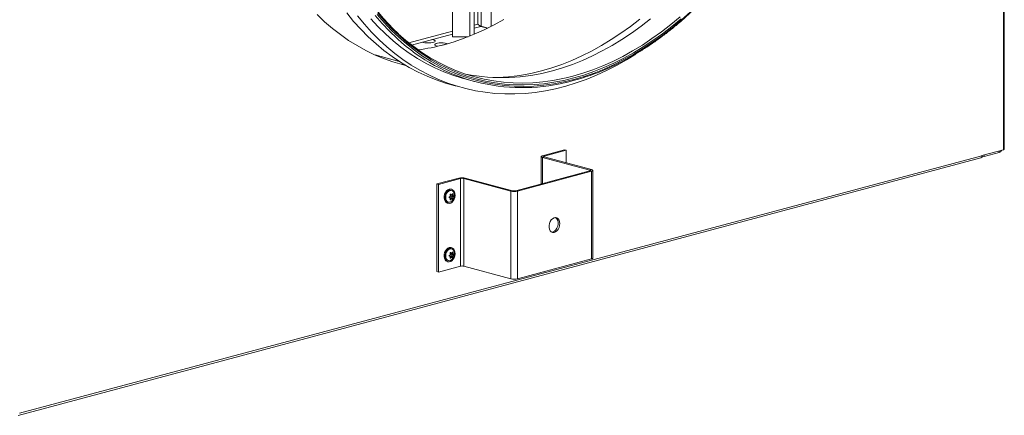
# Model space of a CAD drawing. Units: millimetres. Extents: x 0 to 420, y 0 to 297.
# Drawn here: x 88 to 114, y 21 to 31 of the extents above; entities that cross this region are included whole.
import ezdxf

# ---------------------------------------------------------------- set-up
doc = ezdxf.new("R2010")
doc.units = ezdxf.units.MM

msp = doc.modelspace()

# ---------------------------------------------------------------- linework, layer by layer
at = {"color": 7, "linetype": 'Continuous', "lineweight": 15}
for p, q in [((114.15929, 27.77196), (114.15929, 81.06967)), ((114.18038, 27.7856), (114.18038, 81.03425)), ((100.6651, 39.13719), (100.6651, 31.02476)), ((100.399, 31.03017), (100.399, 38.62161)), ((100.21858, 30.81616), (100.21858, 38.1879)), ((100.31414, 31.08116), (100.31414, 38.2964)), ((100.09858, 37.90226), (100.09858, 30.76684)), ((99.64343, 37.51638), (99.64343, 30.75266)), ((98.49327, 30.59333), (99.64343, 30.90147)), ((100.21858, 31.05556), (100.31414, 31.08116)), ((100.21858, 30.97502), (100.394, 31.02201)), ((100.394, 31.02201), (100.5672, 30.97561)), ((100.57967, 30.98176), (100.399, 31.03017)), ((98.56935, 30.53317), (99.64343, 30.82093)), ((99.64343, 30.75266), (100.06274, 30.75266)), ((99.35114, 30.52287), (99.49524, 30.56147)), ((97.60681, 30.27153), (98.24171, 30.10144)), ((98.41293, 29.9953), (98.3005, 30.02359)), ((99.9749, 29.6371), (100.22945, 29.5689)), ((102.01968, 27.61421), (102.59951, 27.76955)), ((102.06211, 27.60284), (102.64194, 27.75818)), ((102.59951, 27.76955), (102.64194, 27.75818)), ((102.64194, 27.75818), (102.64194, 27.42477)), ((114.15929, 27.77196), (113.59078, 27.61965)), ((88.21014, 20.76493), (113.5585, 27.55604)), ((88.24242, 20.82084), (113.59078, 27.61194)), ((101.98454, 27.59148), (101.98454, 26.86976)), ((102.01968, 27.61421), (102.06211, 27.60284)), ((102.06211, 27.58011), (102.01968, 27.56874)), ((103.26419, 27.23532), (102.01968, 27.56874)), ((102.01968, 27.56874), (102.01968, 26.87917)), ((102.06211, 27.60284), (102.06211, 27.58011)), ((103.30662, 27.24669), (102.06211, 27.58011)), ((113.58916, 27.59501), (113.61629, 27.58774)), ((113.59078, 27.61194), (113.59078, 27.61965)), ((113.64735, 27.58804), (114.04333, 27.69413)), ((113.64735, 27.63481), (113.64735, 27.58804)), ((114.04333, 27.74089), (114.04333, 27.69413)), ((103.26419, 27.23532), (103.30662, 27.24669)), ((103.26419, 27.23532), (103.26419, 27.21259)), ((99.23368, 26.86781), (99.81351, 27.02315)), ((99.27611, 26.85644), (99.85594, 27.01178)), ((99.85594, 27.01178), (99.81351, 27.02315)), ((99.85594, 27.01178), (99.85594, 24.69952)), ((99.98322, 27.02315), (99.94079, 27.01178)), ((99.94079, 27.01178), (101.1853, 26.67837)), ((99.94079, 27.01178), (99.94079, 24.69952)), ((99.98322, 27.02315), (101.22772, 26.68973)), ((101.31258, 26.68973), (103.26419, 27.21259)), ((101.355, 26.67837), (103.30662, 27.20123)), ((103.30662, 27.20123), (103.26419, 27.21259)), ((103.30662, 27.20123), (103.30662, 24.88896)), ((103.34177, 24.91169), (103.34177, 27.22396)), ((99.27611, 26.85644), (99.23368, 26.86781)), ((99.23368, 26.86781), (99.23368, 24.55554)), ((99.27611, 26.85644), (99.27611, 24.54418)), ((99.62933, 26.72469), (99.60812, 26.73037)), ((99.58213, 26.50258), (99.55688, 26.50935)), ((99.57926, 26.50309), (99.55707, 26.50904)), ((99.56418, 26.50468), (99.56155, 26.50539)), ((99.58338, 26.59028), (99.6182, 26.58095)), ((99.59887, 26.45462), (99.5834, 26.45877)), ((99.58394, 26.59251), (99.61057, 26.58537)), ((99.61057, 26.4674), (99.58976, 26.47297)), ((99.59887, 26.59583), (99.59038, 26.5981)), ((99.63062, 26.47766), (99.59338, 26.48764)), ((99.61485, 26.4911), (99.61148, 26.50546)), ((99.65425, 26.49401), (99.61148, 26.50546)), ((99.65393, 26.48063), (99.61485, 26.4911)), ((99.62152, 26.56813), (99.66483, 26.55653)), ((99.62384, 26.53795), (99.63523, 26.54466)), ((99.62384, 26.53795), (99.66661, 26.52649)), ((99.63313, 26.58783), (99.65425, 26.58217)), ((99.67431, 26.53419), (99.63523, 26.54466)), ((99.65393, 26.59933), (99.63874, 26.6034)), ((99.67501, 26.55645), (99.67431, 26.55669)), ((101.1853, 26.67837), (101.22772, 26.68973)), ((101.1853, 26.67837), (101.1853, 24.3661)), ((101.31258, 26.68973), (101.355, 26.67837)), ((101.355, 26.67837), (101.355, 24.3661)), ((99.50978, 26.36331), (99.531, 26.35763)), ((99.62933, 25.18318), (99.60812, 25.18886)), ((99.58213, 24.96107), (99.55688, 24.96784)), ((99.57926, 24.96158), (99.55707, 24.96753)), ((99.56418, 24.96317), (99.56155, 24.96388)), ((99.58338, 25.04877), (99.6182, 25.03944)), ((99.59887, 24.91311), (99.5834, 24.91726)), ((99.58394, 25.051), (99.61057, 25.04386)), ((99.61057, 24.92589), (99.58976, 24.93146)), ((99.59887, 25.05432), (99.59038, 25.0566)), ((99.63062, 24.93615), (99.59338, 24.94613)), ((99.61485, 24.94959), (99.61148, 24.96395)), ((99.65425, 24.9525), (99.61148, 24.96395)), ((99.65393, 24.93912), (99.61485, 24.94959)), ((99.62152, 25.02662), (99.66483, 25.01502)), ((99.62384, 24.99644), (99.63523, 25.00315)), ((99.62384, 24.99644), (99.66661, 24.98498)), ((99.63313, 25.04632), (99.65425, 25.04066)), ((99.67431, 24.99268), (99.63523, 25.00315)), ((99.65393, 25.05782), (99.63874, 25.06189)), ((99.67501, 25.01494), (99.67431, 25.01518)), ((99.27611, 24.54418), (99.85594, 24.69952)), ((99.50978, 24.8218), (99.531, 24.81612)), ((99.94079, 24.69952), (101.1853, 24.3661)), ((101.355, 24.3661), (103.30662, 24.88896)), ((99.27611, 24.54418), (99.23368, 24.55554))]:
    msp.add_line(p, q, dxfattribs=at)
at = {"color": 7, "linetype": 'Continuous', "lineweight": 15, "flags": 128}
for points in [[(102.84558, 29.62477), (103.1105, 29.70254), (103.37504, 29.79377), (103.63883, 29.89835), (103.9015, 30.01613), (104.16267, 30.14693), (104.42198, 30.29057), (104.67905, 30.44686), (104.93354, 30.61556), (105.18506, 30.79644), (105.43328, 30.98925), (105.67783, 31.1937), (105.91838, 31.40952)], [(96.07819, 31.33629), (96.27655, 31.1479), (96.48141, 30.97153), (96.69246, 30.80742), (96.90942, 30.65579), (97.13199, 30.51687), (97.35985, 30.39085), (97.59268, 30.27789), (97.83017, 30.17817), (98.07197, 30.09182), (98.31775, 30.01895), (98.41486, 29.99415)], [(99.77195, 29.44534), (99.71229, 29.45978), (99.46241, 29.52924), (99.21643, 29.61231), (98.97468, 29.70887), (98.7375, 29.81879), (98.50522, 29.94191), (98.27815, 30.07806), (98.05661, 30.22706), (97.84091, 30.38869), (97.63135, 30.56275), (97.42821, 30.74897), (97.23178, 30.94712), (97.04232, 31.15691), (96.8601, 31.37806)], [(104.47639, 30.29426), (104.23015, 30.14265), (103.9671, 29.99436), (103.7021, 29.85893), (103.43552, 29.73654), (103.16774, 29.62737), (102.89912, 29.53156), (102.63004, 29.44924), (102.36087, 29.38054), (102.09197, 29.32553), (101.82373, 29.28431), (101.5565, 29.25693), (101.29067, 29.24342), (101.02659, 29.24381), (100.76464, 29.25809), (100.50518, 29.28624), (100.24855, 29.32823), (99.99513, 29.384), (99.74525, 29.45347), (99.49927, 29.53654), (99.25752, 29.6331), (99.02034, 29.74301), (98.78806, 29.86613), (98.56099, 30.00228), (98.33946, 30.15128), (98.12376, 30.31292), (97.91419, 30.48697), (97.71105, 30.6732), (97.51462, 30.87134), (97.32516, 31.08113), (97.14295, 31.30228)], [(99.9749, 29.6371), (99.90291, 29.657), (99.65835, 29.73412), (99.4179, 29.82477), (99.1819, 29.92883), (98.95069, 30.04614), (98.72459, 30.17655), (98.50392, 30.31986), (98.28899, 30.47589), (98.08012, 30.64439), (97.87759, 30.82514), (97.68169, 31.01788), (97.4927, 31.22234)], [(98.19873, 30.69553), (98.18217, 30.71062), (97.98458, 30.90039), (97.79384, 31.10195), (97.61021, 31.31501)], [(97.65932, 31.33908), (97.84222, 31.12688), (98.0322, 30.92612), (98.22899, 30.73711), (98.43232, 30.56011), (98.64189, 30.39537), (98.85742, 30.24311), (99.07859, 30.10357), (99.30509, 29.97692), (99.5366, 29.86337), (99.77279, 29.76305), (100.01334, 29.67612), (100.25789, 29.6027), (100.50611, 29.5429), (100.75763, 29.49679), (101.01212, 29.46444), (101.26919, 29.44591), (101.5285, 29.4412), (101.78967, 29.45035), (102.05234, 29.47331), (102.31613, 29.51008), (102.58067, 29.56059), (102.84558, 29.62477)], [(102.84558, 29.66331), (102.58173, 29.59939), (102.31826, 29.54908), (102.05553, 29.51246), (101.79391, 29.48958), (101.53379, 29.48048), (101.27552, 29.48516), (101.01948, 29.50362), (100.76602, 29.53584), (100.5155, 29.58176), (100.26828, 29.64133), (100.02471, 29.71445), (99.78513, 29.80103), (99.54989, 29.90094), (99.31931, 30.01405), (99.09372, 30.14018), (98.87343, 30.27917), (98.65878, 30.43081), (98.45004, 30.59489), (98.24753, 30.77119), (98.05153, 30.95944), (97.86231, 31.15938), (97.68015, 31.37073)], [(100.99958, 31.20747), (100.74027, 31.06383), (100.4791, 30.93302), (100.21643, 30.81525), (99.95264, 30.71067), (99.6881, 30.61943), (99.42319, 30.54167)], [(104.58195, 31.21733), (104.33373, 31.02452), (104.08221, 30.84364), (103.82772, 30.67494), (103.57065, 30.51865), (103.31134, 30.37501), (103.05017, 30.24421), (102.7875, 30.12643), (102.52371, 30.02185), (102.25917, 29.93062), (101.99426, 29.85285)], [(104.85873, 31.21956), (104.61122, 31.02648), (104.36037, 30.84535), (104.10654, 30.67644), (103.85009, 30.51999), (103.59138, 30.37622), (103.33079, 30.24534), (103.06869, 30.12753), (102.80546, 30.02297), (102.54147, 29.9318), (102.2771, 29.85415)], [(102.63569, 29.66399), (102.8173, 29.70943), (103.08167, 29.78707), (103.34566, 29.87824), (103.60889, 29.9828), (103.87099, 30.10061), (104.13158, 30.23149), (104.39029, 30.37526), (104.64674, 30.53172), (104.90058, 30.70063), (105.15142, 30.88175), (105.39893, 31.07483), (105.64274, 31.27959)], [(105.66646, 31.22594), (105.42289, 31.0223), (105.17567, 30.83027), (104.92515, 30.65012), (104.67169, 30.48209), (104.41565, 30.32644), (104.15738, 30.18337), (103.89725, 30.05309), (103.63564, 29.93579), (103.37291, 29.83163), (103.10944, 29.74076), (102.84558, 29.66331)], [(98.21708, 30.83187), (98.41731, 30.65571), (98.62581, 30.49), (98.84031, 30.33681), (99.06051, 30.19636), (99.2861, 30.06885), (99.51674, 29.95445), (99.7521, 29.85334), (99.99186, 29.76566), (100.23567, 29.69154), (100.48318, 29.63108), (100.73403, 29.58436), (100.98786, 29.55146), (101.24431, 29.53242), (101.50302, 29.52727), (101.76361, 29.53602), (102.02571, 29.55865), (102.28894, 29.59513), (102.55293, 29.64542), (102.63569, 29.66399)], [(99.10533, 30.67677), (99.13676, 30.67003), (99.1678, 30.65892), (99.18591, 30.64592), (99.1896, 30.63208), (99.17859, 30.61851), (99.15376, 30.60633), (99.11713, 30.59652), (99.07167, 30.58987), (99.02105, 30.58692), (98.96938, 30.58791), (98.92084, 30.59276), (98.87937, 30.60108), (98.85423, 30.6095)], [(99.515, 30.56708), (99.49031, 30.57531), (99.44884, 30.58363), (99.40031, 30.58848), (99.34864, 30.58947), (99.29802, 30.58652), (99.25255, 30.57987), (99.21592, 30.57005), (99.19109, 30.55787), (99.18008, 30.54431), (99.18378, 30.53047), (99.20188, 30.51746), (99.23293, 30.50635), (99.25965, 30.50044)], [(114.15929, 27.77196), (114.16825, 27.77489), (114.1749, 27.77822), (114.179, 27.78184), (114.18038, 27.7856)], [(102.01968, 27.56874), (102.00476, 27.57361), (101.99367, 27.57917), (101.98684, 27.5852), (101.98454, 27.59148), (101.98684, 27.59775), (101.99367, 27.60378), (102.00476, 27.60934), (102.01968, 27.61421)], [(102.06211, 27.58011), (102.05465, 27.58254), (102.0491, 27.58532), (102.04569, 27.58834), (102.04454, 27.59148), (102.04569, 27.59461), (102.0491, 27.59763), (102.05465, 27.60041), (102.06211, 27.60284)], [(103.26419, 27.21259), (103.27165, 27.21503), (103.2772, 27.21781), (103.28061, 27.22082), (103.28177, 27.22396), (103.28061, 27.22709), (103.2772, 27.23011), (103.27165, 27.23289), (103.26419, 27.23532)], [(103.30662, 27.20123), (103.32154, 27.2061), (103.33263, 27.21166), (103.33946, 27.21769), (103.34177, 27.22396), (103.33946, 27.23023), (103.33263, 27.23626), (103.32154, 27.24182), (103.30662, 27.24669)], [(99.55895, 26.7299), (99.52271, 26.7134), (99.48915, 26.68454), (99.46076, 26.64548), (99.43966, 26.5991), (99.42741, 26.54884), (99.42492, 26.49844), (99.43236, 26.45162), (99.44919, 26.41187), (99.47417, 26.38213), (99.50543, 26.3646), (99.50978, 26.36331)], [(99.58017, 26.72421), (99.54392, 26.70771), (99.51036, 26.67886), (99.48198, 26.6398), (99.46088, 26.59342), (99.44863, 26.54316), (99.44613, 26.49276), (99.45357, 26.44594), (99.47041, 26.40619), (99.49538, 26.37644), (99.52664, 26.35892), (99.56187, 26.35491), (99.59846, 26.36471), (99.63369, 26.3876), (99.66495, 26.42188), (99.68993, 26.465), (99.70676, 26.51377), (99.7142, 26.56458), (99.71171, 26.61364), (99.69945, 26.65733), (99.67835, 26.69241), (99.64997, 26.71626), (99.61641, 26.72713), (99.58017, 26.72421)], [(99.60812, 26.73037), (99.5952, 26.73282), (99.55895, 26.7299)], [(99.58017, 26.69531), (99.54682, 26.67953), (99.51643, 26.65145), (99.49171, 26.61357), (99.47485, 26.56926), (99.46734, 26.52245), (99.46987, 26.4773), (99.48219, 26.43783), (99.50321, 26.40754), (99.53108, 26.38912), (99.5633, 26.38421), (99.59703, 26.39325), (99.62925, 26.41542), (99.64958, 26.43803)], [(99.69184, 26.59577), (99.68548, 26.62569), (99.66862, 26.66097), (99.6439, 26.6856), (99.61351, 26.69739), (99.58017, 26.69531)], [(102.47223, 25.82155), (102.46699, 25.87213), (102.45164, 25.91615), (102.42734, 25.95035), (102.39587, 25.97218), (102.35958, 25.98003), (102.32116, 25.97332), (102.28345, 25.95254), (102.24926, 25.91923), (102.22111, 25.87588), (102.2011, 25.82568), (102.19071, 25.77237), (102.19071, 25.71989), (102.2011, 25.67214), (102.22111, 25.63267), (102.24926, 25.60439), (102.28345, 25.58941), (102.32116, 25.58884), (102.35958, 25.60271), (102.39587, 25.63001), (102.42734, 25.6687), (102.45164, 25.71592), (102.46699, 25.76816), (102.47223, 25.82155)], [(102.25852, 25.59869), (102.25961, 25.59866), (102.29804, 25.60538), (102.33574, 25.62615), (102.36994, 25.65946), (102.39809, 25.70282), (102.4181, 25.75301), (102.42849, 25.80633), (102.42849, 25.8588), (102.4181, 25.90655), (102.39809, 25.94602), (102.36994, 25.9743), (102.36068, 25.98001)], [(99.55895, 25.18839), (99.52271, 25.17189), (99.48915, 25.14303), (99.46076, 25.10397), (99.43966, 25.05759), (99.42741, 25.00733), (99.42492, 24.95693), (99.43236, 24.91011), (99.44919, 24.87036), (99.47417, 24.84062), (99.50543, 24.82309), (99.50978, 24.8218)], [(99.58017, 25.1827), (99.54392, 25.1662), (99.51036, 25.13735), (99.48198, 25.09829), (99.46088, 25.05191), (99.44863, 25.00165), (99.44613, 24.95125), (99.45357, 24.90443), (99.47041, 24.86468), (99.49538, 24.83494), (99.52664, 24.81741), (99.56187, 24.8134), (99.59846, 24.8232), (99.63369, 24.84609), (99.66495, 24.88037), (99.68993, 24.92349), (99.70676, 24.97226), (99.7142, 25.02307), (99.71171, 25.07213), (99.69945, 25.11582), (99.67835, 25.1509), (99.64997, 25.17475), (99.61641, 25.18562), (99.58017, 25.1827)], [(99.60812, 25.18886), (99.5952, 25.19131), (99.55895, 25.18839)], [(99.58017, 25.1538), (99.54682, 25.13802), (99.51643, 25.10994), (99.49171, 25.07206), (99.47485, 25.02775), (99.46734, 24.98094), (99.46987, 24.9358), (99.48219, 24.89632), (99.50321, 24.86603), (99.53108, 24.84761), (99.5633, 24.8427), (99.59703, 24.85174), (99.62925, 24.87391), (99.64958, 24.89652)], [(99.69184, 25.05426), (99.68548, 25.08418), (99.66862, 25.11946), (99.6439, 25.14409), (99.61351, 25.15588), (99.58017, 25.1538)], [(103.30662, 24.88896), (103.32154, 24.89383), (103.33263, 24.89939), (103.33946, 24.90542), (103.34177, 24.91169)]]:
    msp.add_lwpolyline(points, dxfattribs=at)
at = {"color": 7, "linetype": 'Continuous', "lineweight": 15}
for centre, radius, start, end in [((101.48001, 34.23272), 4.82478, 227.149398, 283.806167), ((98.00483, 35.81197), 5.45782, 277.772233, 285.06277), ((100.94767, 34.62883), 4.9563, 258.889938, 285.559033), ((100.61049, 34.95117), 5.28276, 272.370324, 285.185139), ((114.00521, 27.80233), 0.11472, 289.407788, 337.891974), ((113.54043, 27.60374), 0.05102, 290.748162, 9.250346), ((113.63139, 27.64402), 0.05821, 225.129165, 285.913317), ((99.89836, 26.65609), 0.37674, 76.983565, 103.016435), ((99.89836, 26.82825), 0.18837, 76.983565, 103.016435), ((99.42447, 26.91864), 0.41563, 289.642311, 291.865496), ((99.71557, 27.87032), 1.37401, 263.674394, 264.306701), ((99.2733, 26.42821), 0.34663, 23.313464, 26.106873), ((99.34713, 26.58175), 0.2659, 333.244783, 336.853625), ((99.26462, 26.20988), 0.51057, 47.344228, 49.105627), ((99.37175, 26.67447), 0.31609, 315.932056, 319.07312), ((99.642, 26.51245), 0.03131, 125.44537, 192.887156), ((99.62724, 26.58333), 0.01624, 181.603432, 249.354203), ((99.59876, 26.48775), 0.01644, 339.757435, 11.756761), ((99.62665, 26.5572), 0.0152, 304.367006, 22.37289), ((99.42572, 26.66149), 0.2208, 341.656574, 345.646496), ((99.53607, 26.41804), 0.11393, 24.640704, 29.429655), ((99.47561, 26.56917), 0.21786, 322.99145, 7.012628), ((99.36803, 26.58551), 0.28624, 359.330379, 2.766141), ((99.48224, 26.49135), 0.17203, 356.426765, 0.88358), ((99.66135, 26.7368), 0.18057, 271.668528, 274.115779), ((99.58022, 26.62071), 0.12783, 312.518579, 317.398928), ((101.27015, 27.04542), 0.37674, 256.983565, 283.016435), ((101.27015, 26.87326), 0.18837, 256.983565, 283.016435), ((99.42447, 25.37713), 0.41563, 289.642311, 291.865496), ((99.71557, 26.32881), 1.37401, 263.674394, 264.306701), ((99.2733, 24.8867), 0.34663, 23.313464, 26.106873), ((99.34713, 25.04024), 0.2659, 333.244783, 336.853625), ((99.26462, 24.66837), 0.51057, 47.344228, 49.105627), ((99.37175, 25.13296), 0.31609, 315.932056, 319.07312), ((99.642, 24.97094), 0.03131, 125.44537, 192.887156), ((99.62724, 25.04182), 0.01624, 181.603432, 249.354203), ((99.59876, 24.94624), 0.01644, 339.757435, 11.756761), ((99.62665, 25.01569), 0.0152, 304.367006, 22.37289), ((99.42572, 25.11998), 0.2208, 341.656574, 345.646496), ((99.53607, 24.87653), 0.11393, 24.640704, 29.429655), ((99.47561, 25.02766), 0.21786, 322.99145, 7.012628), ((99.36803, 25.044), 0.28624, 359.330379, 2.766141), ((99.48224, 24.94984), 0.17203, 356.426765, 0.88358), ((99.66135, 25.19529), 0.18057, 271.668528, 274.115779), ((99.58022, 25.0792), 0.12783, 312.518579, 317.398928), ((99.89836, 24.51599), 0.18837, 76.983565, 103.016435), ((101.27015, 24.73316), 0.37674, 256.983565, 283.016435)]:
    msp.add_arc(centre, radius, start, end, dxfattribs=at)
for major_axis, ratio, start_param, end_param in [((0.05471, -0.04602), 0.31339368, 4.12224727, 5.69304359), ((0.05928, -0.03871), 0.23919323, 4.08193011, 5.65272644)]:
    msp.add_ellipse((100.35657, 31.06979), major_axis=major_axis, ratio=ratio, start_param=start_param, end_param=end_param, dxfattribs=at)
for points, knots in [([(98.22631, 30.82861), (98.19741, 30.85488), (98.10564, 30.9383), (97.95731, 31.09029), (97.78136, 31.28381), (97.61217, 31.48809), (97.44955, 31.70208), (97.2938, 31.92573), (97.14509, 32.15869), (97.00363, 32.40069), (96.86958, 32.65141), (96.74313, 32.91053), (96.62443, 33.17772), (96.51364, 33.45265), (96.41089, 33.73497), (96.31632, 34.02431), (96.23005, 34.32031), (96.15219, 34.62259), (96.08285, 34.93076), (96.02211, 35.24443), (95.97005, 35.5632), (95.92674, 35.88667), (95.89224, 36.21441), (95.86658, 36.54602), (95.84982, 36.88106), (95.84196, 37.21911), (95.84302, 37.55974), (95.853, 37.9025), (95.87189, 38.24696), (95.89966, 38.59268), (95.93629, 38.93922), (95.98171, 39.28614), (96.03588, 39.63298), (96.09872, 39.9793), (96.17016, 40.32467), (96.2501, 40.66863), (96.33845, 41.01075), (96.43508, 41.35059), (96.53988, 41.68772), (96.65271, 42.02169), (96.77342, 42.35209), (96.90187, 42.6785), (97.03788, 43.00048), (97.18129, 43.31764), (97.3319, 43.62957), (97.48952, 43.93586), (97.65396, 44.23612), (97.82499, 44.52998), (98.00241, 44.81705), (98.18597, 45.09696), (98.37546, 45.36937), (98.57061, 45.63392), (98.77118, 45.89027), (98.97692, 46.13811), (99.18756, 46.3771), (99.40282, 46.60695), (99.62244, 46.82737), (99.84612, 47.03806), (100.07359, 47.23878), (100.30455, 47.42925), (100.5387, 47.60925), (100.77575, 47.77854), (101.01539, 47.9369), (101.25732, 48.08415), (101.50122, 48.22008), (101.7468, 48.34453), (101.99373, 48.45736), (102.24171, 48.55836), (102.49042, 48.64762), (102.73952, 48.72425), (102.94984, 48.7806), (103.07686, 48.80659), (103.12093, 48.81561)], [0, 0, 0, 0, 0.00666879, 0.02117925, 0.03568707, 0.05019243, 0.06469551, 0.07919655, 0.09369578, 0.10819343, 0.12268975, 0.13718495, 0.15167924, 0.1661728, 0.18066579, 0.19515837, 0.20965066, 0.22414276, 0.23863477, 0.25312676, 0.26761876, 0.28211084, 0.29660303, 0.31109536, 0.32558785, 0.34008051, 0.35457335, 0.36906636, 0.38355955, 0.3980529, 0.41254639, 0.42704002, 0.44153375, 0.45602758, 0.47052148, 0.48501543, 0.4995094, 0.51400337, 0.52849731, 0.54299119, 0.55748498, 0.57197867, 0.58647223, 0.60096563, 0.61545886, 0.6299519, 0.64444473, 0.65893734, 0.67342973, 0.68792188, 0.70241379, 0.71690548, 0.73139696, 0.74588824, 0.76037936, 0.77487037, 0.78936132, 0.80385225, 0.81834325, 0.8328344, 0.84732583, 0.86181767, 0.87631007, 0.89080321, 0.90529729, 0.91979252, 0.93428914, 0.94878739, 0.96328751, 0.97778976, 0.99229436, 1, 1, 1, 1]), ([(102.82765, 29.59371), (102.87196, 29.60592), (103.00024, 29.64128), (103.21237, 29.70908), (103.46363, 29.80097), (103.71407, 29.90495), (103.96338, 30.02069), (104.21124, 30.14808), (104.45734, 30.28697), (104.70136, 30.43716), (104.94298, 30.59848), (105.18192, 30.77071), (105.41785, 30.95364), (105.65049, 31.14704), (105.87954, 31.35065), (106.10471, 31.56422), (106.32571, 31.78748), (106.54227, 32.02014), (106.75412, 32.26191), (106.96097, 32.51248), (107.16259, 32.77154), (107.3587, 33.03875), (107.54908, 33.31378), (107.73346, 33.59627), (107.91163, 33.88588), (108.08336, 34.18224), (108.24843, 34.48496), (108.40664, 34.79368), (108.55779, 35.10799), (108.70168, 35.42751), (108.83814, 35.75182), (108.96699, 36.08052), (109.08807, 36.4132), (109.20124, 36.74943), (109.30634, 37.08879), (109.40324, 37.43086), (109.49183, 37.77519), (109.57198, 38.12136), (109.64361, 38.46892), (109.70661, 38.81745), (109.76091, 39.1665), (109.80645, 39.51563), (109.84315, 39.8644), (109.87098, 40.21237), (109.8899, 40.5591), (109.89988, 40.90415), (109.90091, 41.2471), (109.893, 41.5875), (109.87614, 41.92492), (109.85035, 42.25895), (109.81568, 42.58915), (109.77216, 42.91512), (109.71984, 43.23644), (109.65879, 43.5527), (109.58908, 43.8635), (109.51081, 44.16845), (109.42407, 44.46717), (109.32896, 44.75928), (109.2256, 45.0444), (109.11414, 45.32217), (108.99469, 45.59225), (108.86742, 45.85428), (108.73249, 46.10793), (108.59006, 46.35289), (108.44031, 46.58883), (108.28345, 46.81548), (108.11963, 47.03247), (107.9492, 47.23977), (107.7719, 47.43626), (107.62533, 47.58793), (107.53579, 47.67019), (107.50962, 47.69424)], [0, 0, 0, 0, 0.00775816, 0.02246293, 0.03716979, 0.05187898, 0.06659029, 0.08130351, 0.09601839, 0.11073472, 0.12545226, 0.14017082, 0.15489019, 0.16961021, 0.18433072, 0.19905158, 0.21377268, 0.22849393, 0.24321523, 0.2579365, 0.27265769, 0.28737877, 0.30209971, 0.31682049, 0.3315411, 0.34626153, 0.36098179, 0.37570188, 0.39042181, 0.4051416, 0.41986126, 0.43458081, 0.44930027, 0.46401966, 0.47873902, 0.49345835, 0.50817768, 0.52289704, 0.53761645, 0.55233592, 0.5670555, 0.58177519, 0.59649502, 0.61121501, 0.62593518, 0.64065555, 0.65537613, 0.67009694, 0.68481798, 0.69953925, 0.71426075, 0.72898247, 0.74370439, 0.75842649, 0.77314873, 0.78787107, 0.80259342, 0.8173157, 0.83203781, 0.84675964, 0.86148105, 0.87620188, 0.89092196, 0.90564109, 0.92035907, 0.93507566, 0.94979063, 0.96450373, 0.97921473, 0.9939234, 1, 1, 1, 1]), ([(102.64121, 29.54845), (102.68517, 29.55833), (102.74732, 29.57228), (102.80947, 29.58886), (102.82765, 29.59371)], [0, 0, 0, 0, 0.70752077, 1, 1, 1, 1]), ([(99.56418, 26.52719), (99.5629, 26.52659), (99.56034, 26.5254), (99.55733, 26.52214), (99.55548, 26.5183), (99.555, 26.51435), (99.55577, 26.51075), (99.55763, 26.50777), (99.56048, 26.50549), (99.56291, 26.50496), (99.56418, 26.50468)], [0, 0, 0, 0, 0.13359942, 0.26768234, 0.39563169, 0.51544685, 0.6306401, 0.74629587, 0.86683632, 1, 1, 1, 1]), ([(99.57926, 26.5329), (99.58147, 26.53405), (99.58589, 26.53636), (99.59078, 26.54258), (99.59352, 26.54991), (99.59407, 26.55793), (99.59246, 26.56284), (99.59163, 26.56539)], [0, 0, 0, 0, 0.20266206, 0.40565843, 0.60133877, 0.79304609, 1, 1, 1, 1]), ([(99.59163, 26.47723), (99.59245, 26.47967), (99.59409, 26.48457), (99.59352, 26.49171), (99.59069, 26.49751), (99.58586, 26.50172), (99.58152, 26.50262), (99.57926, 26.50309)], [0, 0, 0, 0, 0.20266206, 0.40565843, 0.60133877, 0.79304609, 1, 1, 1, 1]), ([(99.58456, 26.46205), (99.58403, 26.46077), (99.58296, 26.45821), (99.58288, 26.45459), (99.58401, 26.45177), (99.58617, 26.45007), (99.589, 26.44952), (99.59223, 26.45011), (99.59571, 26.45176), (99.59778, 26.45364), (99.59887, 26.45462)], [0, 0, 0, 0, 0.13359524, 0.26767838, 0.39562799, 0.51544337, 0.63063668, 0.74629236, 0.86683261, 1, 1, 1, 1]), ([(99.59887, 26.59583), (99.59778, 26.59661), (99.5956, 26.59816), (99.59184, 26.59873), (99.58837, 26.59784), (99.58559, 26.59564), (99.58373, 26.59253), (99.58287, 26.58883), (99.58301, 26.58469), (99.58403, 26.5821), (99.58456, 26.58074)], [0, 0, 0, 0, 0.133494581, 0.267583034, 0.395539061, 0.515359453, 0.630554292, 0.746207864, 0.866743363, 1, 1, 1, 1]), ([(99.61057, 26.58537), (99.61241, 26.58396), (99.6161, 26.58112), (99.62221, 26.58002), (99.62776, 26.58156), (99.6325, 26.58555), (99.63434, 26.58979), (99.6353, 26.592)], [0, 0, 0, 0, 0.20266206, 0.40565843, 0.60133877, 0.79304609, 1, 1, 1, 1]), ([(99.6353, 26.47402), (99.63437, 26.4752), (99.6325, 26.47755), (99.62768, 26.4783), (99.6221, 26.47676), (99.61608, 26.47312), (99.61246, 26.46936), (99.61057, 26.4674)], [0, 0, 0, 0, 0.20266206, 0.40565843, 0.60133877, 0.79304609, 1, 1, 1, 1]), ([(99.65393, 26.59933), (99.65378, 26.60079), (99.65346, 26.60372), (99.6519, 26.60778), (99.64976, 26.61087), (99.64734, 26.61264), (99.64492, 26.61307), (99.64271, 26.61222), (99.64078, 26.61015), (99.64002, 26.60792), (99.63963, 26.60675)], [0, 0, 0, 0, 0.13359524, 0.26767838, 0.39562799, 0.51544337, 0.63063668, 0.74629236, 0.86683261, 1, 1, 1, 1]), ([(99.63963, 26.46554), (99.64003, 26.46495), (99.64082, 26.46377), (99.64294, 26.46364), (99.64541, 26.46479), (99.64792, 26.46707), (99.6502, 26.47007), (99.65207, 26.4735), (99.65348, 26.47722), (99.65378, 26.47946), (99.65393, 26.48063)], [0, 0, 0, 0, 0.13349458, 0.26758303, 0.39553906, 0.51535945, 0.63055429, 0.74620786, 0.86674336, 1, 1, 1, 1]), ([(99.65425, 26.58217), (99.65434, 26.57948), (99.65451, 26.5741), (99.65637, 26.56661), (99.65917, 26.56082), (99.66273, 26.55695), (99.66528, 26.55653), (99.66661, 26.5563)], [0, 0, 0, 0, 0.20266206, 0.40565843, 0.60133877, 0.79304609, 1, 1, 1, 1]), ([(99.66661, 26.52649), (99.66531, 26.5251), (99.66271, 26.52231), (99.65911, 26.51575), (99.65634, 26.50842), (99.65452, 26.50074), (99.65434, 26.49631), (99.65425, 26.49401)], [0, 0, 0, 0, 0.20266206, 0.40565843, 0.60133877, 0.79304609, 1, 1, 1, 1]), ([(99.67431, 26.53419), (99.6749, 26.53497), (99.67608, 26.53653), (99.67745, 26.54023), (99.67829, 26.54434), (99.67851, 26.54836), (99.67815, 26.55183), (99.67733, 26.55462), (99.67645, 26.55561), (99.67601, 26.55611)], [0, 0, 0, 0, 0.15412301, 0.30880379, 0.45640875, 0.59462997, 0.72751923, 0.86094208, 1, 1, 1, 1]), ([(99.56418, 24.98568), (99.5629, 24.98508), (99.56034, 24.98389), (99.55733, 24.98063), (99.55548, 24.97679), (99.555, 24.97284), (99.55577, 24.96924), (99.55763, 24.96626), (99.56048, 24.96398), (99.56291, 24.96345), (99.56418, 24.96317)], [0, 0, 0, 0, 0.13359942, 0.26768234, 0.39563169, 0.51544685, 0.6306401, 0.74629587, 0.86683632, 1, 1, 1, 1]), ([(99.57926, 24.99139), (99.58147, 24.99254), (99.58589, 24.99485), (99.59078, 25.00107), (99.59352, 25.0084), (99.59407, 25.01642), (99.59246, 25.02133), (99.59163, 25.02388)], [0, 0, 0, 0, 0.20266206, 0.40565843, 0.60133877, 0.79304609, 1, 1, 1, 1]), ([(99.59163, 24.93572), (99.59245, 24.93816), (99.59409, 24.94306), (99.59352, 24.9502), (99.59069, 24.956), (99.58586, 24.96021), (99.58152, 24.96111), (99.57926, 24.96158)], [0, 0, 0, 0, 0.20266206, 0.40565843, 0.60133877, 0.79304609, 1, 1, 1, 1]), ([(99.58456, 24.92054), (99.58403, 24.91926), (99.58296, 24.9167), (99.58288, 24.91308), (99.58401, 24.91026), (99.58617, 24.90856), (99.589, 24.90801), (99.59223, 24.9086), (99.59571, 24.91025), (99.59778, 24.91213), (99.59887, 24.91311)], [0, 0, 0, 0, 0.13359524, 0.26767838, 0.39562799, 0.51544337, 0.63063668, 0.74629236, 0.86683261, 1, 1, 1, 1]), ([(99.59887, 25.05432), (99.59778, 25.0551), (99.5956, 25.05665), (99.59184, 25.05722), (99.58837, 25.05634), (99.58559, 25.05413), (99.58373, 25.05102), (99.58287, 25.04732), (99.58301, 25.04318), (99.58403, 25.04059), (99.58456, 25.03923)], [0, 0, 0, 0, 0.133494581, 0.267583034, 0.395539061, 0.515359453, 0.630554292, 0.746207864, 0.866743363, 1, 1, 1, 1]), ([(99.61057, 25.04386), (99.61241, 25.04245), (99.6161, 25.03961), (99.62221, 25.03851), (99.62776, 25.04005), (99.6325, 25.04404), (99.63434, 25.04828), (99.6353, 25.05049)], [0, 0, 0, 0, 0.20266206, 0.40565843, 0.60133877, 0.79304609, 1, 1, 1, 1]), ([(99.6353, 24.93251), (99.63437, 24.93369), (99.6325, 24.93604), (99.62768, 24.93679), (99.6221, 24.93525), (99.61608, 24.93161), (99.61246, 24.92785), (99.61057, 24.92589)], [0, 0, 0, 0, 0.20266206, 0.40565843, 0.60133877, 0.79304609, 1, 1, 1, 1]), ([(99.65393, 25.05782), (99.65378, 25.05928), (99.65346, 25.06221), (99.6519, 25.06627), (99.64976, 25.06936), (99.64734, 25.07113), (99.64492, 25.07156), (99.64271, 25.07071), (99.64078, 25.06864), (99.64002, 25.06641), (99.63963, 25.06524)], [0, 0, 0, 0, 0.13359524, 0.26767838, 0.39562799, 0.51544337, 0.63063668, 0.74629236, 0.86683261, 1, 1, 1, 1]), ([(99.63963, 24.92403), (99.64003, 24.92344), (99.64082, 24.92226), (99.64294, 24.92213), (99.64541, 24.92328), (99.64792, 24.92556), (99.6502, 24.92856), (99.65207, 24.93199), (99.65348, 24.93571), (99.65378, 24.93795), (99.65393, 24.93912)], [0, 0, 0, 0, 0.13349458, 0.26758303, 0.39553906, 0.51535945, 0.63055429, 0.74620786, 0.86674336, 1, 1, 1, 1]), ([(99.65425, 25.04066), (99.65434, 25.03797), (99.65451, 25.03259), (99.65637, 25.0251), (99.65917, 25.01931), (99.66273, 25.01544), (99.66528, 25.01502), (99.66661, 25.01479)], [0, 0, 0, 0, 0.20266206, 0.40565843, 0.60133877, 0.79304609, 1, 1, 1, 1]), ([(99.66661, 24.98498), (99.66531, 24.98359), (99.66271, 24.9808), (99.65911, 24.97424), (99.65634, 24.96691), (99.65452, 24.95923), (99.65434, 24.9548), (99.65425, 24.9525)], [0, 0, 0, 0, 0.20266206, 0.40565843, 0.60133877, 0.79304609, 1, 1, 1, 1]), ([(99.67431, 24.99268), (99.6749, 24.99346), (99.67608, 24.99502), (99.67745, 24.99872), (99.67829, 25.00283), (99.67851, 25.00685), (99.67815, 25.01032), (99.67733, 25.01311), (99.67645, 25.0141), (99.67601, 25.0146)], [0, 0, 0, 0, 0.15412301, 0.30880379, 0.45640875, 0.59462997, 0.72751923, 0.86094208, 1, 1, 1, 1])]:
    msp.add_open_spline(points, degree=3, knots=knots, dxfattribs=at)

doc.saveas('drawing.dxf')
